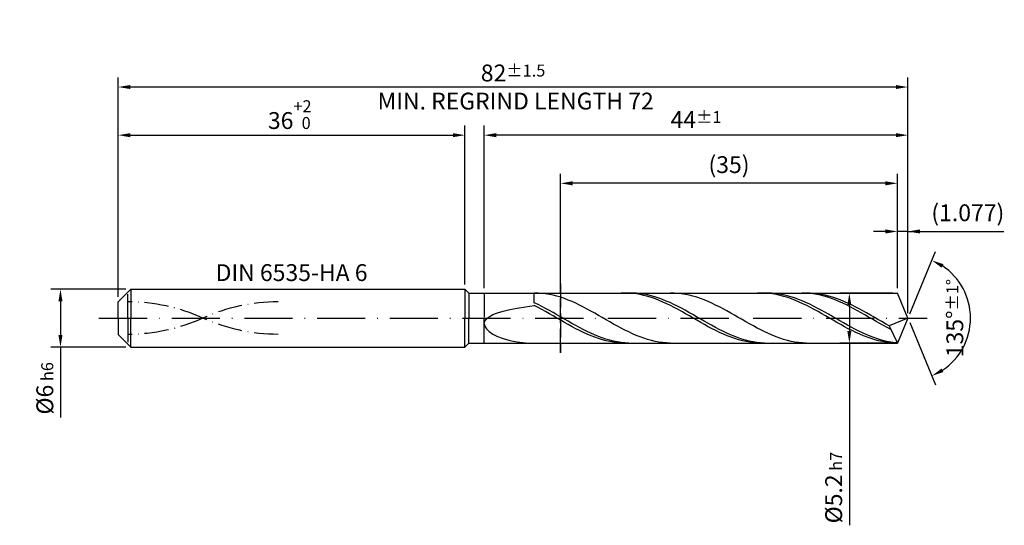
# Model space of a CAD drawing. Units: millimetres. Extents: x -238 to 356, y -196 to 225.
# Drawn here: x -20 to 184, y -43 to 62 of the extents above; entities that cross this region are included whole.
import ezdxf

# ---------------------------------------------------------------- set-up
doc = ezdxf.new("R2010")
doc.units = ezdxf.units.MM
for name, pattern in [('GEN3', [6.25, 5, -1.25]), ('GEN7', [15, 10, -2.5, 0, -2.5]), ('GEN7A', [7.5, 5, -1.25, 0, -1.25])]:
    doc.linetypes.add(name, pattern=pattern)
doc.layers.get('DEFPOINTS').update_dxf_attribs({"linetype": 'CONTINUOUS'})
for name, color, linetype in [('AM_0', 7, 'CONTINUOUS'), ('AM_3', 6, 'GEN3'), ('AM_5', 3, 'CONTINUOUS'), ('AM_6', 2, 'CONTINUOUS'), ('AM_7', 4, 'GEN7'), ('AM_7A', 4, 'GEN7A')]:
    doc.layers.add(name, color=color, linetype=linetype)
doc.styles.get("Standard").update_dxf_attribs({"font": 'ISOCP.SHX'})
doc.dimstyles.get("Standard").update_dxf_attribs({"dimtxt": 3.5, "dimasz": 2.5, "dimexe": 2, "dimexo": 1, "dimgap": 1.5, "dimtad": 1, "dimdsep": 46, "dimtxsty": 'STANDARD', "dimcen": -2, "dimclrt": 2, "dimazin": 2, "dimtp": 0.1, "dimtm": 0.1, "dimtfac": 1, "dimtmove": 0, "dimatfit": 3, "dimfxl": 1, "dimarcsym": 0})

# ---------------------------------------------------------------- blocks, each defined once
blk = doc.blocks.new('*D43')
at = {"layer": 'AM_5', "color": 0, "lineweight": -2}
for p, q in [((1.6, 6), (-14, 6)), ((-12, 3.5), (-12, -3.5)), ((1.6, -6), (-14, -6)), ((-12, -6), (-12, -20.67))]:
    blk.add_line(p, q, dxfattribs=at)
at = {"layer": 'AM_5', "color": 0}
for points in [[(-11.58, 3.5), (-12.42, 3.5), (-12, 6)], [(-12.42, -3.5), (-11.58, -3.5), (-12, -6)]]:
    blk.add_solid(points, dxfattribs=at)
at = {"layer": 'DEFPOINTS', "color": 0}
for p in [(2.6, 6), (-12, -6), (2.6, -6)]:
    blk.add_point(p, dxfattribs=at)
at = {"layer": 'AM_5', "color": 2, "insert": (-15.25, -14.58), "char_height": 3.5, "attachment_point": 5, "rotation": 90}
blk.add_mtext('%%c6{}{\\H0.71x;\\C3; h6', dxfattribs=at)
blk = doc.blocks.new('*D44')
at = {"layer": 'AM_5', "color": 0, "lineweight": -2}
for p, q in [((0, 4.4), (0, 40)), ((72, 7), (72, 40)), ((2.5, 38), (69.5, 38))]:
    blk.add_line(p, q, dxfattribs=at)
at = {"layer": 'AM_5', "color": 0}
for points in [[(2.5, 38.42), (2.5, 37.58), (0, 38)], [(69.5, 37.58), (69.5, 38.42), (72, 38)]]:
    blk.add_solid(points, dxfattribs=at)
at = {"layer": 'DEFPOINTS', "color": 0}
for p in [(72, 38), (72, 6), (0, 3.4)]:
    blk.add_point(p, dxfattribs=at)
at = {"layer": 'AM_5', "color": 2, "insert": (36, 42.27), "char_height": 3.5, "attachment_point": 5}
blk.add_mtext('36{}{\\H0.71x;\\C3;\\S+2 ^  0;}', dxfattribs=at)
blk = doc.blocks.new('*D45')
at = {"layer": 'AM_5', "color": 0, "lineweight": -2}
for p, q in [((161.85, 6.2), (161.85, 20)), ((164, 1), (164, 20)), ((159.35, 18), (156.85, 18)), ((164, 18), (161.85, 18)), ((164, 18), (183.9, 18)), ((166.5, 18), (169, 18))]:
    blk.add_line(p, q, dxfattribs=at)
at = {"layer": 'AM_5', "color": 0}
for points in [[(159.35, 17.58), (159.35, 18.42), (161.85, 18)], [(166.5, 18.42), (166.5, 17.58), (164, 18)]]:
    blk.add_solid(points, dxfattribs=at)
at = {"layer": 'DEFPOINTS', "color": 0}
for p in [(161.85, 18), (161.85, 5.2), (164, 0)]:
    blk.add_point(p, dxfattribs=at)
at = {"layer": 'AM_5', "color": 2, "insert": (176.45, 21.43), "char_height": 3.5, "attachment_point": 5}
blk.add_mtext('(1.077)', dxfattribs=at)
blk = doc.blocks.new('*D46')
at = {"layer": 'AM_5', "color": 0, "lineweight": -2}
for p, q in [((164.38, 0.92), (169.74, 13.86)), ((164.38, -0.92), (169.74, -13.86))]:
    blk.add_line(p, q, dxfattribs=at)
blk.add_arc((164, 0), 13, 303.5355, 56.4645, dxfattribs=at)
at = {"layer": 'AM_5', "color": 0}
for points in [[(171.38, 11.2), (170.99, 10.47), (168.97, 12.01)], [(170.99, -10.47), (171.38, -11.2), (168.97, -12.01)]]:
    blk.add_solid(points, dxfattribs=at)
at = {"layer": 'DEFPOINTS', "color": 0}
for p in [(161.85, 5.2), (164, 0), (164, 0), (161.85, -5.2), (176.01, -4.97)]:
    blk.add_point(p, dxfattribs=at)
at = {"layer": 'AM_5', "color": 2, "insert": (173.75, 0), "char_height": 3.5, "attachment_point": 5, "rotation": 90}
blk.add_mtext('135%%d{}{\\H0.71x;\\C3;%%p1%%d}', dxfattribs=at)
blk = doc.blocks.new('*D47')
at = {"layer": 'AM_5', "color": 0, "lineweight": -2}
for p, q in [((76, 6.2), (76, 40)), ((164, 1), (164, 40)), ((161.5, 38), (78.5, 38))]:
    blk.add_line(p, q, dxfattribs=at)
at = {"layer": 'AM_5', "color": 0}
for points in [[(78.5, 38.42), (78.5, 37.58), (76, 38)], [(161.5, 37.58), (161.5, 38.42), (164, 38)]]:
    blk.add_solid(points, dxfattribs=at)
at = {"layer": 'DEFPOINTS', "color": 0}
for p in [(76, 38), (76, 5.2), (164, 0)]:
    blk.add_point(p, dxfattribs=at)
at = {"layer": 'AM_5', "color": 2, "insert": (120, 41.25), "char_height": 3.5, "attachment_point": 5}
blk.add_mtext('44{}{\\H0.71x;\\C3;%%p1}', dxfattribs=at)
blk = doc.blocks.new('*D48')
at = {"layer": 'AM_5', "color": 0, "lineweight": -2}
for p, q in [((160.85, 5.2), (149.85, 5.2)), ((151.85, 2.7), (151.85, -2.7)), ((160.85, -5.2), (149.85, -5.2)), ((151.85, -5.2), (151.85, -43.03))]:
    blk.add_line(p, q, dxfattribs=at)
at = {"layer": 'AM_5', "color": 0}
for points in [[(152.26, 2.7), (151.43, 2.7), (151.85, 5.2)], [(151.43, -2.7), (152.26, -2.7), (151.85, -5.2)]]:
    blk.add_solid(points, dxfattribs=at)
at = {"layer": 'DEFPOINTS', "color": 0}
for p in [(161.85, 5.2), (151.85, -5.2), (161.85, -5.2)]:
    blk.add_point(p, dxfattribs=at)
at = {"layer": 'AM_5', "color": 2, "insert": (148.59, -35.2), "char_height": 3.5, "attachment_point": 5, "rotation": 90}
blk.add_mtext('%%c5.2{}{\\H0.71x;\\C3; h7', dxfattribs=at)
blk = doc.blocks.new('*D49')
at = {"layer": 'AM_5', "color": 0, "lineweight": -2}
for p, q in [((0, 4.4), (0, 50)), ((164, 1), (164, 50)), ((161.5, 48), (2.5, 48))]:
    blk.add_line(p, q, dxfattribs=at)
at = {"layer": 'AM_5', "color": 0}
for points in [[(2.5, 48.42), (2.5, 47.58), (0, 48)], [(161.5, 47.58), (161.5, 48.42), (164, 48)]]:
    blk.add_solid(points, dxfattribs=at)
at = {"layer": 'DEFPOINTS', "color": 0}
for p in [(0, 48), (0, 3.4), (164, 0)]:
    blk.add_point(p, dxfattribs=at)
at = {"layer": 'AM_5', "color": 2, "insert": (82, 48), "char_height": 3.5, "attachment_point": 5}
blk.add_mtext('82{}{\\H0.71x;\\C3%%p1.5}\\P MIN. REGRIND LENGTH 72', dxfattribs=at)
blk = doc.blocks.new('*D50')
at = {"layer": 'AM_5', "color": 0, "lineweight": -2}
for p, q in [((91.85, 6.2), (91.85, 30)), ((161.85, 6.2), (161.85, 30)), ((159.35, 28), (94.35, 28))]:
    blk.add_line(p, q, dxfattribs=at)
at = {"layer": 'AM_5', "color": 0}
for points in [[(94.35, 28.42), (94.35, 27.58), (91.85, 28)], [(159.35, 27.58), (159.35, 28.42), (161.85, 28)]]:
    blk.add_solid(points, dxfattribs=at)
at = {"layer": 'DEFPOINTS', "color": 0}
for p in [(91.85, 28), (91.85, 5.2), (161.85, 5.2)]:
    blk.add_point(p, dxfattribs=at)
at = {"layer": 'AM_5', "color": 2, "insert": (126.85, 31.43), "char_height": 3.5, "attachment_point": 5}
blk.add_mtext('(35)', dxfattribs=at)

msp = doc.modelspace()

# ---------------------------------------------------------------- linework, layer by layer
at = {"layer": 'AM_0'}
for p, q in [((0, 3.4), (2.6, 6)), ((2.6, 6), (72, 6)), ((2.6, 6), (2.6, 0)), ((72, 6), (72, 0)), ((72, 6), (72.8, 5.2)), ((72.8, 5.2), (161.8461, 5.2)), ((72.8, 5.2), (72.8, 0)), ((86.4, 3.1726), (86.4, 5.2)), ((87.1845, 5.1883), (86.4, 5.199)), ((87.9691, 5.1382), (87.1845, 5.1883)), ((88.7536, 5.0492), (87.9691, 5.1382)), ((89.5382, 4.9219), (88.7536, 5.0492)), ((90.3227, 4.7573), (89.5382, 4.9219)), ((91.1073, 4.5566), (90.3227, 4.7573)), ((91.8918, 4.3214), (91.1073, 4.5566)), ((92.6764, 4.0534), (91.8918, 4.3214)), ((105.2615, 5.2), (104.4756, 5.1805)), ((106.0474, 5.1799), (105.2615, 5.2)), ((106.7758, 5.1968), (105.9921, 5.193)), ((106.8333, 5.1204), (106.0474, 5.1799)), ((107.5595, 5.1612), (106.7758, 5.1968)), ((107.6192, 5.022), (106.8333, 5.1204)), ((108.3432, 5.0865), (107.5595, 5.1612)), ((108.4051, 4.8853), (107.6192, 5.022)), ((109.1269, 4.9734), (108.3432, 5.0865)), ((109.191, 4.7114), (108.4051, 4.8853)), ((109.9105, 4.8226), (109.1269, 4.9734)), ((109.9769, 4.5018), (109.191, 4.7114)), ((110.6942, 4.6353), (109.9105, 4.8226)), ((110.7628, 4.2578), (109.9769, 4.5018)), ((111.4779, 4.413), (110.6942, 4.6353)), ((111.5487, 3.9815), (110.7628, 4.2578)), ((112.2616, 4.1573), (111.4779, 4.413)), ((113.0453, 3.8701), (112.2616, 4.1573)), ((115.4281, 5.1902), (114.6436, 5.1983)), ((116.2127, 5.1427), (115.4281, 5.1902)), ((116.9972, 5.0563), (116.2127, 5.1427)), ((117.7818, 4.9315), (116.9972, 5.0563)), ((118.5663, 4.7693), (117.7818, 4.9315)), ((119.3508, 4.5709), (118.5663, 4.7693)), ((120.1354, 4.3379), (119.3508, 4.5709)), ((120.9199, 4.072), (120.1354, 4.3379)), ((133.5538, 5.2), (132.7679, 5.1804)), ((134.3397, 5.1801), (133.5538, 5.2)), ((134.9884, 5.1982), (134.2048, 5.1904)), ((135.1256, 5.1207), (134.3397, 5.1801)), ((135.7721, 5.1668), (134.9884, 5.1982)), ((135.9115, 5.0224), (135.1256, 5.1207)), ((136.5558, 5.0962), (135.7721, 5.1668)), ((136.6974, 4.8859), (135.9115, 5.0224)), ((137.3395, 4.9871), (136.5558, 5.0962)), ((137.4833, 4.7122), (136.6974, 4.8859)), ((138.1232, 4.8402), (137.3395, 4.9871)), ((138.2692, 4.5026), (137.4833, 4.7122)), ((138.9069, 4.6568), (138.1232, 4.8402)), ((139.0551, 4.2588), (138.2692, 4.5026)), ((139.6906, 4.438), (138.9069, 4.6568)), ((139.841, 3.9826), (139.0551, 4.2588)), ((140.4742, 4.1858), (139.6906, 4.438)), ((141.2579, 3.9018), (140.4742, 4.1858)), ((142.7553, 5.1855), (141.985, 5.1997)), ((143.5257, 5.1333), (142.7553, 5.1855)), ((143.6717, 5.1919), (142.8872, 5.1974)), ((144.2961, 5.0437), (143.5257, 5.1333)), ((144.4562, 5.1471), (143.6717, 5.1919)), ((145.0664, 4.9171), (144.2961, 5.0437)), ((145.2408, 5.0632), (144.4562, 5.1471)), ((145.8368, 4.7546), (145.0664, 4.9171)), ((146.0253, 4.9409), (145.2408, 5.0632)), ((146.6072, 4.5573), (145.8368, 4.7546)), ((146.8099, 4.7811), (146.0253, 4.9409)), ((147.3775, 4.3268), (146.6072, 4.5573)), ((147.5944, 4.5851), (146.8099, 4.7811)), ((148.1479, 4.0645), (147.3775, 4.3268)), ((148.379, 4.3543), (147.5944, 4.5851)), ((149.1635, 4.0905), (148.379, 4.3543)), ((149.948, 3.7957), (149.1635, 4.0905)), ((164, 0), (161.8461, 5.2)), ((164, 0), (161.8461, 5.2)), ((0, 0), (0, 3.4)), ((81.3375, 1.7938), (82.8775, 2.0877)), ((82.8775, 2.0877), (84.571, 2.3541)), ((84.571, 2.3541), (86.4, 2.596)), ((87.1837, 2.8026), (86.4, 3.1726)), ((87.1859, 2.1935), (86.4, 2.596)), ((87.9674, 2.4114), (87.1837, 2.8026)), ((87.9718, 1.7743), (87.1859, 2.1935)), ((88.7511, 2.0019), (87.9674, 2.4114)), ((93.4609, 3.7546), (92.6764, 4.0534)), ((94.2454, 3.4274), (93.4609, 3.7546)), ((95.03, 3.0742), (94.2454, 3.4274)), ((95.8145, 2.6977), (95.03, 3.0742)), ((96.5991, 2.3007), (95.8145, 2.6977)), ((97.3836, 1.8863), (96.5991, 2.3007)), ((112.3346, 3.6748), (111.5487, 3.9815)), ((113.1205, 3.3402), (112.3346, 3.6748)), ((113.829, 3.5536), (113.0453, 3.8701)), ((113.9064, 2.9802), (113.1205, 3.3402)), ((114.6126, 3.2103), (113.829, 3.5536)), ((114.6923, 2.5975), (113.9064, 2.9802)), ((115.3963, 2.8427), (114.6126, 3.2103)), ((115.4782, 2.1951), (114.6923, 2.5975)), ((116.18, 2.4535), (115.3963, 2.8427)), ((116.2641, 1.7759), (115.4782, 2.1951)), ((116.9637, 2.0458), (116.18, 2.4535)), ((117.7474, 1.6226), (116.9637, 2.0458)), ((121.7045, 3.7752), (120.9199, 4.072)), ((122.489, 3.4498), (121.7045, 3.7752)), ((123.2736, 3.0982), (122.489, 3.4498)), ((124.0581, 2.7232), (123.2736, 3.0982)), ((124.8426, 2.3274), (124.0581, 2.7232)), ((125.6272, 1.9141), (124.8426, 2.3274)), ((140.6269, 3.676), (139.841, 3.9826)), ((141.4128, 3.3415), (140.6269, 3.676)), ((142.0416, 3.5883), (141.2579, 3.9018)), ((142.1987, 2.9816), (141.4128, 3.3415)), ((142.8253, 3.2477), (142.0416, 3.5883)), ((142.9846, 2.599), (142.1987, 2.9816)), ((143.609, 2.8825), (142.8253, 3.2477)), ((143.7705, 2.1966), (142.9846, 2.599)), ((144.3927, 2.4955), (143.609, 2.8825)), ((144.5564, 1.7775), (143.7705, 2.1966)), ((145.1763, 2.0896), (144.3927, 2.4955)), ((145.96, 1.6679), (145.1763, 2.0896)), ((148.9183, 3.7726), (148.1479, 4.0645)), ((149.6887, 3.4531), (148.9183, 3.7726)), ((150.459, 3.1083), (149.6887, 3.4531)), ((150.7326, 3.4721), (149.948, 3.7957)), ((151.2294, 2.7408), (150.459, 3.1083)), ((151.5171, 3.1222), (150.7326, 3.4721)), ((151.9998, 2.3533), (151.2294, 2.7408)), ((152.3017, 2.7485), (151.5171, 3.1222)), ((152.7701, 1.9485), (151.9998, 2.3533)), ((153.0862, 2.3541), (152.3017, 2.7485)), ((153.8708, 1.9418), (153.0862, 2.3541)), ((76.4537, -0.1593), (77.0163, 0.2984)), ((77.0163, 0.2984), (77.7955, 0.7229)), ((77.7955, 0.7229), (78.7828, 1.1132)), ((78.7828, 1.1132), (79.9677, 1.4697)), ((79.9677, 1.4697), (81.3375, 1.7938)), ((88.7577, 1.3416), (87.9718, 1.7743)), ((89.5347, 1.5772), (88.7511, 2.0019)), ((89.5436, 0.8986), (88.7577, 1.3416)), ((90.3184, 1.1407), (89.5347, 1.5772)), ((90.3295, 0.4489), (89.5436, 0.8986)), ((91.1021, 0.6955), (90.3184, 1.1407)), ((91.1154, -0.0043), (90.3295, 0.4489)), ((91.8858, 0.245), (91.1021, 0.6955)), ((92.6695, -0.2073), (91.8858, 0.245)), ((98.1682, 1.4576), (97.3836, 1.8863)), ((98.9527, 1.0178), (98.1682, 1.4576)), ((99.7372, 0.5703), (98.9527, 1.0178)), ((100.5218, 0.1185), (99.7372, 0.5703)), ((101.3063, -0.3342), (100.5218, 0.1185)), ((117.05, 1.3432), (116.2641, 1.7759)), ((117.8359, 0.9003), (117.05, 1.3432)), ((118.5311, 1.1872), (117.7474, 1.6226)), ((118.6218, 0.4506), (117.8359, 0.9003)), ((119.3148, 0.7427), (118.5311, 1.1872)), ((119.4077, -0.0026), (118.6218, 0.4506)), ((120.0984, 0.2926), (119.3148, 0.7427)), ((120.8821, -0.1596), (120.0984, 0.2926)), ((126.4117, 1.4862), (125.6272, 1.9141)), ((127.1963, 1.0471), (126.4117, 1.4862)), ((127.9808, 0.6), (127.1963, 1.0471)), ((128.7654, 0.1483), (127.9808, 0.6)), ((129.5499, -0.3044), (128.7654, 0.1483)), ((145.3423, 1.3449), (144.5564, 1.7775)), ((146.1282, 0.902), (145.3423, 1.3449)), ((146.7437, 1.2335), (145.96, 1.6679)), ((146.9141, 0.4523), (146.1282, 0.902)), ((147.5274, 0.7899), (146.7437, 1.2335)), ((147.6999, -0.0009), (146.9141, 0.4523)), ((148.3111, 0.3403), (147.5274, 0.7899)), ((149.0948, -0.112), (148.3111, 0.3403)), ((153.5405, 1.5296), (152.7701, 1.9485)), ((154.3109, 1.0994), (153.5405, 1.5296)), ((154.6553, 1.5148), (153.8708, 1.9418)), ((155.0812, 0.6612), (154.3109, 1.0994)), ((155.4399, 1.0763), (154.6553, 1.5148)), ((155.8516, 0.2181), (155.0812, 0.6612)), ((156.2244, 0.6296), (155.4399, 1.0763)), ((156.622, -0.2265), (155.8516, 0.2181)), ((157.0089, 0.1782), (156.2244, 0.6296)), ((157.7935, -0.2746), (157.0089, 0.1782)), ((164, 0), (160.1471, -1.6069)), ((164, 0), (161.8461, -5.2)), ((76, -1.1622), (76.1137, -0.6477)), ((76, -1.1622), (76.1137, -1.6961)), ((76.1137, -0.6477), (76.4537, -0.1593)), ((76.1137, -1.6961), (76.4537, -2.2401)), ((91.9013, -0.4575), (91.1154, -0.0043)), ((92.6872, -0.9071), (91.9013, -0.4575)), ((93.4532, -0.6581), (92.6695, -0.2073)), ((93.4731, -1.3499), (92.6872, -0.9071)), ((94.2368, -1.1038), (93.4532, -0.6581)), ((94.259, -1.7824), (93.4731, -1.3499)), ((95.0205, -1.5412), (94.2368, -1.1038)), ((95.0449, -2.2013), (94.259, -1.7824)), ((95.8042, -1.967), (95.0205, -1.5412)), ((96.5879, -2.3779), (95.8042, -1.967)), ((102.0909, -0.7844), (101.3063, -0.3342)), ((102.8754, -1.2286), (102.0909, -0.7844)), ((103.66, -1.6636), (102.8754, -1.2286)), ((104.4445, -2.0859), (103.66, -1.6636)), ((120.1936, -0.4557), (119.4077, -0.0026)), ((120.9795, -0.9054), (120.1936, -0.4557)), ((121.6658, -0.6107), (120.8821, -0.1596)), ((121.7654, -1.3482), (120.9795, -0.9054)), ((122.4495, -1.0572), (121.6658, -0.6107)), ((122.5513, -1.7808), (121.7654, -1.3482)), ((123.2332, -1.4956), (122.4495, -1.0572)), ((123.3371, -2.1997), (122.5513, -1.7808)), ((124.0169, -1.9228), (123.2332, -1.4956)), ((124.8005, -2.3353), (124.0169, -1.9228)), ((130.3345, -0.7549), (129.5499, -0.3044)), ((131.119, -1.1996), (130.3345, -0.7549)), ((131.9035, -1.6352), (131.119, -1.1996)), ((132.6881, -2.0585), (131.9035, -1.6352)), ((148.4858, -0.454), (147.6999, -0.0009)), ((149.2717, -0.9037), (148.4858, -0.454)), ((149.8784, -0.5633), (149.0948, -0.112)), ((150.0576, -1.3466), (149.2717, -0.9037)), ((150.6621, -1.0104), (149.8784, -0.5633)), ((150.8435, -1.7791), (150.0576, -1.3466)), ((151.4458, -1.4499), (150.6621, -1.0104)), ((151.6294, -2.1982), (150.8435, -1.7791)), ((152.2295, -1.8783), (151.4458, -1.4499)), ((153.0132, -2.2926), (152.2295, -1.8783)), ((157.3924, -0.6695), (156.622, -0.2265)), ((158.1627, -1.1076), (157.3924, -0.6695)), ((158.578, -0.7253), (157.7935, -0.2746)), ((158.9331, -1.5376), (158.1627, -1.1076)), ((159.3626, -1.1706), (158.578, -0.7253)), ((159.7035, -1.9563), (158.9331, -1.5376)), ((160.1471, -1.6069), (159.3626, -1.1706)), ((160.4738, -2.3608), (159.7035, -1.9563)), ((160.1471, -1.6069), (161.8461, -5.2)), ((76.4537, -2.2401), (77.0163, -2.7826)), ((77.0163, -2.7826), (77.7955, -3.3098)), ((77.7955, -3.3098), (78.7828, -3.8057)), ((78.7828, -3.8057), (79.9677, -4.2527)), ((95.8308, -2.6035), (95.0449, -2.2013)), ((96.6167, -2.9859), (95.8308, -2.6035)), ((97.3716, -2.7707), (96.5879, -2.3779)), ((97.4026, -3.3455), (96.6167, -2.9859)), ((98.1553, -3.1427), (97.3716, -2.7707)), ((98.1885, -3.6797), (97.4026, -3.3455)), ((98.939, -3.4908), (98.1553, -3.1427)), ((98.9743, -3.9859), (98.1885, -3.6797)), ((99.7226, -3.8125), (98.939, -3.4908)), ((99.7602, -4.2618), (98.9743, -3.9859)), ((100.5063, -4.1054), (99.7226, -3.8125)), ((105.2291, -2.4923), (104.4445, -2.0859)), ((106.0136, -2.8799), (105.2291, -2.4923)), ((106.7981, -3.2457), (106.0136, -2.8799)), ((107.5827, -3.5868), (106.7981, -3.2457)), ((108.3672, -3.9008), (107.5827, -3.5868)), ((109.1518, -4.1851), (108.3672, -3.9008)), ((124.123, -2.602), (123.3371, -2.1997)), ((124.9089, -2.9844), (124.123, -2.602)), ((125.5842, -2.7303), (124.8005, -2.3353)), ((125.6948, -3.3442), (124.9089, -2.9844)), ((126.3679, -3.1045), (125.5842, -2.7303)), ((126.4807, -3.6785), (125.6948, -3.3442)), ((127.1516, -3.4553), (126.3679, -3.1045)), ((127.2666, -3.9848), (126.4807, -3.6785)), ((127.9353, -3.7799), (127.1516, -3.4553)), ((128.0525, -4.2608), (127.2666, -3.9848)), ((128.719, -4.076), (127.9353, -3.7799)), ((129.5027, -4.3411), (128.719, -4.076)), ((133.4726, -2.4661), (132.6881, -2.0585)), ((134.2572, -2.855), (133.4726, -2.4661)), ((135.0417, -3.2223), (134.2572, -2.855)), ((135.8263, -3.5651), (135.0417, -3.2223)), ((136.6108, -3.881), (135.8263, -3.5651)), ((137.3953, -4.1673), (136.6108, -3.881)), ((152.4153, -2.6005), (151.6294, -2.1982)), ((153.2012, -2.983), (152.4153, -2.6005)), ((153.7969, -2.6895), (153.0132, -2.2926)), ((153.9871, -3.3429), (153.2012, -2.983)), ((154.5806, -3.0661), (153.7969, -2.6895)), ((154.773, -3.6773), (153.9871, -3.3429)), ((155.3642, -3.4195), (154.5806, -3.0661)), ((155.5589, -3.9837), (154.773, -3.6773)), ((156.1479, -3.747), (155.3642, -3.4195)), ((156.3448, -4.2598), (155.5589, -3.9837)), ((156.9316, -4.0462), (156.1479, -3.747)), ((157.7153, -4.3147), (156.9316, -4.0462)), ((79.9677, -4.2527), (81.3375, -4.6327)), ((81.3375, -4.6327), (82.8775, -4.9277)), ((82.8775, -4.9277), (84.571, -5.1212)), ((84.571, -5.1212), (86.4, -5.199)), ((86.4, -5.2), (86.4, -5.199)), ((100.5461, -4.5052), (99.7602, -4.2618)), ((101.29, -4.3672), (100.5063, -4.1054)), ((101.332, -4.7144), (100.5461, -4.5052)), ((102.0737, -4.596), (101.29, -4.3672)), ((102.1179, -4.8876), (101.332, -4.7144)), ((102.8574, -4.79), (102.0737, -4.596)), ((102.9038, -5.0237), (102.1179, -4.8876)), ((103.6411, -4.9477), (102.8574, -4.79)), ((103.6897, -5.1216), (102.9038, -5.0237)), ((104.4247, -5.0681), (103.6411, -4.9477)), ((104.4756, -5.1805), (103.6897, -5.1216)), ((105.2084, -5.15), (104.4247, -5.0681)), ((105.9921, -5.193), (105.2084, -5.15)), ((109.9363, -4.4377), (109.1518, -4.1851)), ((110.7209, -4.6567), (109.9363, -4.4377)), ((111.5054, -4.8404), (110.7209, -4.6567)), ((112.2899, -4.9873), (111.5054, -4.8404)), ((113.0745, -5.0965), (112.2899, -4.9873)), ((113.859, -5.167), (113.0745, -5.0965)), ((114.6436, -5.1983), (113.859, -5.167)), ((128.8384, -4.5043), (128.0525, -4.2608)), ((129.6243, -4.7136), (128.8384, -4.5043)), ((130.2863, -4.5735), (129.5027, -4.3411)), ((130.4102, -4.8871), (129.6243, -4.7136)), ((131.07, -4.7712), (130.2863, -4.5735)), ((131.1961, -5.0233), (130.4102, -4.8871)), ((131.8537, -4.9329), (131.07, -4.7712)), ((131.982, -5.1213), (131.1961, -5.0233)), ((132.6374, -5.0572), (131.8537, -4.9329)), ((132.7679, -5.1804), (131.982, -5.1213)), ((133.4211, -5.1432), (132.6374, -5.0572)), ((134.2048, -5.1904), (133.4211, -5.1432)), ((138.1799, -4.4221), (137.3953, -4.1673)), ((138.9644, -4.6434), (138.1799, -4.4221)), ((139.749, -4.8294), (138.9644, -4.6434)), ((140.5335, -4.9788), (139.749, -4.8294)), ((141.3181, -5.0905), (140.5335, -4.9788)), ((142.1026, -5.1635), (141.3181, -5.0905)), ((142.8872, -5.1974), (142.1026, -5.1635)), ((157.1307, -4.5035), (156.3448, -4.2598)), ((157.9166, -4.7129), (157.1307, -4.5035)), ((158.499, -4.5506), (157.7153, -4.3147)), ((158.7025, -4.8865), (157.9166, -4.7129)), ((159.2827, -4.7521), (158.499, -4.5506)), ((159.4884, -5.0229), (158.7025, -4.8865)), ((160.0663, -4.9176), (159.2827, -4.7521)), ((160.2743, -5.121), (159.4884, -5.0229)), ((160.85, -5.0459), (160.0663, -4.9176)), ((161.0602, -5.1802), (160.2743, -5.121)), ((161.6337, -5.136), (160.85, -5.0459))]:
    msp.add_line(p, q, dxfattribs=at)
at = {"layer": 'AM_0', "extrusion": (0, 0, -1)}
for p, q in [((0, 0), (0, -3.4)), ((2.6, -6), (2.6, 0)), ((72, -6), (72, 0)), ((72.8, -5.2), (72.8, 0)), ((164, 0), (161.8461, -5.2)), ((0, -3.4), (2.6, -6)), ((2.6, -6), (72, -6)), ((72, -6), (72.8, -5.2)), ((72.8, -5.2), (161.8461, -5.2))]:
    msp.add_line(p, q, dxfattribs=at)
at = {"layer": 'AM_3'}
for p, q in [((91.8461, 7.2), (91.8461, -7.2)), ((2, 0), (2, 5.4)), ((76, 5.2), (76, 0))]:
    msp.add_line(p, q, dxfattribs=at)
at = {"layer": 'AM_3', "extrusion": (0, 0, -1)}
for p, q in [((91.8461, -7.2), (91.8461, 7.2)), ((2, 0), (2, -5.4)), ((76, -5.2), (76, 0))]:
    msp.add_line(p, q, dxfattribs=at)
at = {"layer": 'AM_7'}
msp.add_line((-4, 0), (168, 0), dxfattribs=at)
at = {"layer": 'AM_7A'}
for centre, start, end in [((2, -34.31), 65.549755, 90), ((33.2, -34.31), 90, 114.450245)]:
    msp.add_arc(centre, 37.69, start, end, dxfattribs=at)
at = {"layer": 'AM_7A', "extrusion": (0, 0, -1)}
for centre, start, end in [((-2, 34.31), 245.549755, 270), ((-33.2, 34.31), 270, 294.450245)]:
    msp.add_arc(centre, 37.69, start, end, dxfattribs=at)

# ---------------------------------------------------------------- texts
at = {"layer": 'AM_6', "insert": (36, 9), "char_height": 3.5, "width": 50, "attachment_point": 5}
msp.add_mtext('DIN 6535-HA 6', dxfattribs=at)

# ---------------------------------------------------------------- dimensions: what is measured, and where the dimension line sits
at = {"layer": 'AM_5'}
for base, p1, p2, text, picture, middle in [((0, 48), (164, 0), (0, 3.4), '<>{}{\\H0.71x;\\C3%%p1.5}\\X MIN. REGRIND LENGTH 72', '*D49', (82, 48)), ((76, 38), (164, 0), (76, 5.2), '<>{}{\\H0.71x;\\C3;%%p1}', '*D47', (120, 38)), ((91.8461, 28), (161.8461, 5.2), (91.8461, 5.2), '(35)', '*D50', (126.8461, 28)), ((161.8461, 18), (164, 0), (161.8461, 5.2), '(<>)', '*D45', (176.45, 18))]:
    dim = msp.add_linear_dim(base=base, p1=p1, p2=p2, text=text, dimstyle='STANDARD', override={"dimdec": 3, "dimlfac": 0.5, "dimtp": 0.01}, dxfattribs=at)
    dim.commit()
    dim.dimension.update_dxf_attribs({"geometry": picture, "text_midpoint": middle, "dimtype": 160})
dim = msp.add_linear_dim(base=(72, 38), p1=(0, 3.4), p2=(72, 6), text='<>{}{\\H0.71x;\\C3;\\S+2 ^  0;}', dimstyle='STANDARD', override={"dimdec": 3, "dimlfac": 0.5, "dimtp": 0.01}, dxfattribs=at)
dim.commit()
dim.dimension.update_dxf_attribs({"geometry": '*D44', "text_midpoint": (36, 42.2696)})
dim = msp.add_angular_dim_2l(base=(176.0104, -4.9749), line1=((164, 0), (161.8461, 5.2)), line2=((164, 0), (161.8461, -5.2)), text='<>{}{\\H0.71x;\\C3;%%p1%%d}', dimstyle='STANDARD', override={"dimdec": 3, "dimtp": 0.01}, dxfattribs=at)
dim.commit()
dim.dimension.update_dxf_attribs({"geometry": '*D46', "text_midpoint": (173.7464, 0)})
dim = msp.add_linear_dim(base=(-12, -6), p1=(2.6, 6), p2=(2.6, -6), angle=90, text='%%c<>{}{\\H0.71x;\\C3; h6', dimstyle='STANDARD', override={"dimdec": 3, "dimlfac": 0.5, "dimtp": 0.01}, dxfattribs=at)
dim.commit()
dim.dimension.update_dxf_attribs({"geometry": '*D43', "text_midpoint": (-15.2506, -14.5833)})
dim = msp.add_linear_dim(base=(151.8461, -5.2), p1=(161.8461, 5.2), p2=(161.8461, -5.2), angle=90, text='%%c<>{}{\\H0.71x;\\C3; h7', dimstyle='STANDARD', override={"dimdec": 3, "dimlfac": 0.5, "dimtp": 0.01}, dxfattribs=at)
dim.commit()
dim.dimension.update_dxf_attribs({"geometry": '*D48', "text_midpoint": (151.8461, -35.2), "dimtype": 160})

doc.saveas('drawing.dxf')
